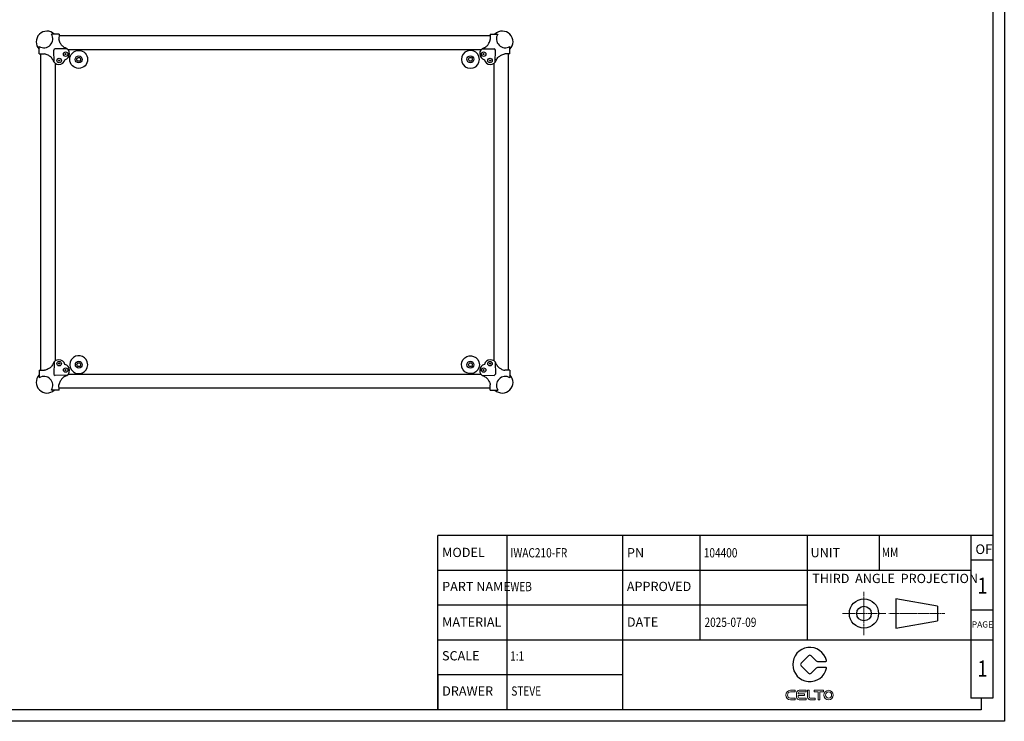
# Model space of a CAD drawing. Units: inches. Extents: x 151 to 8531, y 391 to 3430.
# Drawn here: x 6442 to 8531, y 391 to 1879 of the extents above; entities that cross this region are included whole.
import ezdxf
from ezdxf.enums import TextEntityAlignment as Align

# ---------------------------------------------------------------- set-up
doc = ezdxf.new("R2010")
doc.units = ezdxf.units.IN
doc.header["$MEASUREMENT"] = 0
doc.linetypes.add('CENTERX2', pattern=[4, 2.5, -0.5, 0.5, -0.5])
doc.layers.add('Layer 1', color=7, linetype='Continuous')
doc.styles.add('CHINA', font='simsun.ttc', dxfattribs={"width": 0.8})
doc.styles.get("Standard").update_dxf_attribs({"font": 'arial.ttf'})

# ---------------------------------------------------------------- blocks, each defined once
blk = doc.blocks.new('30')
at = {"color": 7, "linetype": 'Continuous', "lineweight": 25}
for p, q in [((64026.95, -31124.28), (64030.03, -31121.2)), ((64031.16, -31121.2), (64033.28, -31123.32)), ((64030.03, -31128.49), (64026.95, -31125.41)), ((64033.26, -31126.39), (64031.16, -31128.49)), ((64037.4, -31126.16), (64033.82, -31126.16)), ((64033.84, -31123.56), (64037.28, -31123.56))]:
    blk.add_line(p, q, dxfattribs=at)
for centre, radius, start, end in [((64030.6, -31124.86), 7.17, 13.4677, 347.5723), ((64030.6, -31121.77), 0.8, 45, 135), ((64027.52, -31124.85), 0.8, 135, 225), ((64033.82, -31126.96), 0.8, 90, 135), ((64033.84, -31122.76), 0.8, 225, 270), ((64037.28, -31123.26), 0.3, 270, 13.4677), ((64037.4, -31126.36), 0.2, 347.5723, 90), ((64030.6, -31127.92), 0.8, 225, 315)]:
    blk.add_arc(centre, radius, start, end, dxfattribs=at)
at = {"layer": 'Layer 1', "lineweight": 9}
for points, knots in [([(64022.48, -31136.39), (64022.48, -31136.39), (64024.48, -31136.39), (64024.48, -31136.39), (64024.48, -31136.39), (64024.48, -31135.68), (64024.48, -31135.68), (64024.48, -31135.68), (64022.48, -31135.68), (64022.48, -31135.68), (64021.38, -31135.68), (64020.49, -31136.58), (64020.49, -31137.68), (64020.49, -31138.77), (64021.38, -31139.67), (64022.48, -31139.67), (64022.48, -31139.67), (64024.48, -31139.67), (64024.48, -31139.67), (64024.48, -31139.67), (64024.48, -31138.96), (64024.48, -31138.96), (64024.48, -31138.96), (64022.48, -31138.96), (64022.48, -31138.96), (64021.78, -31138.96), (64021.2, -31138.38), (64021.2, -31137.68), (64021.2, -31136.97), (64021.78, -31136.39), (64022.48, -31136.39)], [0, 0, 0, 0, 0.090909, 0.090909, 0.090909, 0.181818, 0.181818, 0.181818, 0.272727, 0.272727, 0.272727, 0.363636, 0.363636, 0.363636, 0.454545, 0.454545, 0.454545, 0.545455, 0.545455, 0.545455, 0.636364, 0.636364, 0.636364, 0.727273, 0.727273, 0.727273, 0.818182, 0.818182, 0.818182, 1, 1, 1, 1]), ([(64026.12, -31136.39), (64026.12, -31136.39), (64029.03, -31136.39), (64029.03, -31136.39), (64029.03, -31136.39), (64029.03, -31135.68), (64029.03, -31135.68), (64029.03, -31135.68), (64026.12, -31135.68), (64026.12, -31135.68), (64025.53, -31135.68), (64025.05, -31136.17), (64025.05, -31136.76), (64025.05, -31136.76), (64025.05, -31138.59), (64025.05, -31138.59), (64025.05, -31139.18), (64025.53, -31139.67), (64026.12, -31139.67), (64026.12, -31139.67), (64029.03, -31139.67), (64029.03, -31139.67), (64029.03, -31139.67), (64029.03, -31138.96), (64029.03, -31138.96), (64029.03, -31138.96), (64026.12, -31138.96), (64026.12, -31138.96), (64025.92, -31138.96), (64025.76, -31138.79), (64025.76, -31138.59), (64025.76, -31138.59), (64025.76, -31137.84), (64025.76, -31137.84), (64025.76, -31137.84), (64028.32, -31137.84), (64028.32, -31137.84), (64028.32, -31137.84), (64028.32, -31137.13), (64028.32, -31137.13), (64028.32, -31137.13), (64025.76, -31137.13), (64025.76, -31137.13), (64025.76, -31137.13), (64025.76, -31136.76), (64025.76, -31136.76), (64025.76, -31136.56), (64025.92, -31136.39), (64026.12, -31136.39)], [0, 0, 0, 0, 0.058824, 0.058824, 0.058824, 0.117647, 0.117647, 0.117647, 0.176471, 0.176471, 0.176471, 0.235294, 0.235294, 0.235294, 0.294118, 0.294118, 0.294118, 0.352941, 0.352941, 0.352941, 0.411765, 0.411765, 0.411765, 0.470588, 0.470588, 0.470588, 0.529412, 0.529412, 0.529412, 0.588235, 0.588235, 0.588235, 0.647059, 0.647059, 0.647059, 0.705882, 0.705882, 0.705882, 0.764706, 0.764706, 0.764706, 0.823529, 0.823529, 0.823529, 0.882353, 0.882353, 0.882353, 1, 1, 1, 1]), ([(64030.8, -31138.95), (64030.55, -31138.92), (64030.35, -31138.72), (64030.31, -31138.47), (64030.31, -31138.47), (64030.31, -31135.68), (64030.31, -31135.68), (64030.31, -31135.68), (64029.6, -31135.68), (64029.6, -31135.68), (64029.6, -31135.68), (64029.6, -31138.4), (64029.6, -31138.4), (64029.6, -31138.6), (64029.65, -31138.79), (64029.73, -31138.96), (64029.85, -31139.21), (64030.06, -31139.41), (64030.31, -31139.54), (64030.48, -31139.62), (64030.67, -31139.67), (64030.87, -31139.67), (64030.87, -31139.67), (64032.89, -31139.67), (64032.89, -31139.67), (64032.89, -31139.67), (64032.89, -31138.96), (64032.89, -31138.96), (64032.89, -31138.96), (64030.8, -31138.95), (64030.8, -31138.95)], [0, 0, 0, 0, 0.090909, 0.090909, 0.090909, 0.181818, 0.181818, 0.181818, 0.272727, 0.272727, 0.272727, 0.363636, 0.363636, 0.363636, 0.454545, 0.454545, 0.454545, 0.545455, 0.545455, 0.545455, 0.636364, 0.636364, 0.636364, 0.727273, 0.727273, 0.727273, 0.818182, 0.818182, 0.818182, 1, 1, 1, 1]), ([(64032.39, -31135.68), (64032.39, -31135.68), (64032.39, -31136.39), (64032.39, -31136.39), (64032.39, -31136.39), (64034.03, -31136.39), (64034.03, -31136.39), (64034.03, -31136.39), (64034.03, -31139.67), (64034.03, -31139.67), (64034.03, -31139.67), (64034.74, -31139.67), (64034.74, -31139.67), (64034.74, -31139.67), (64034.74, -31136.39), (64034.74, -31136.39), (64034.74, -31136.39), (64036.37, -31136.39), (64036.37, -31136.39), (64036.37, -31136.39), (64036.37, -31135.68), (64036.37, -31135.68), (64036.37, -31135.68), (64032.39, -31135.68), (64032.39, -31135.68)], [0, 0, 0, 0, 0.111111, 0.111111, 0.111111, 0.222222, 0.222222, 0.222222, 0.333333, 0.333333, 0.333333, 0.444444, 0.444444, 0.444444, 0.555556, 0.555556, 0.555556, 0.666667, 0.666667, 0.666667, 0.777778, 0.777778, 0.777778, 1, 1, 1, 1]), ([(64038.43, -31135.68), (64037.33, -31135.68), (64036.44, -31136.58), (64036.44, -31137.68), (64036.44, -31138.77), (64037.33, -31139.67), (64038.43, -31139.67), (64039.53, -31139.67), (64040.42, -31138.77), (64040.42, -31137.68), (64040.42, -31136.58), (64039.53, -31135.68), (64038.43, -31135.68)], [0, 0, 0, 0, 0.2, 0.2, 0.2, 0.4, 0.4, 0.4, 0.6, 0.6, 0.6, 1, 1, 1, 1]), ([(64038.43, -31138.96), (64037.72, -31138.96), (64037.15, -31138.38), (64037.15, -31137.68), (64037.15, -31136.97), (64037.72, -31136.39), (64038.43, -31136.39), (64039.14, -31136.39), (64039.71, -31136.97), (64039.71, -31137.68), (64039.71, -31138.38), (64039.14, -31138.96), (64038.43, -31138.96)], [0, 0, 0, 0, 0.2, 0.2, 0.2, 0.4, 0.4, 0.4, 0.6, 0.6, 0.6, 1, 1, 1, 1])]:
    blk.add_open_spline(points, degree=3, knots=knots, dxfattribs=at)
blk = doc.blocks.new('图框模板 TEMPLATE')
at = {"color": 7}
for p, q in [((2147.8, 1489.3), (2147.8, 0)), ((2132.7, 1459.1), (2132.7, 30.2)), ((1752.7, 105.6), (1752.7, 241.3)), ((1985.6, 196.1), (1985.6, 241.3)), ((2104.3, 241.3), (2104.3, 30.2)), ((2104.3, 209.9), (2132.7, 209.9)), ((2117.6, 15.1), (96.5, 15.1)), ((2147.8, 0), (0, 0))]:
    blk.add_line(p, q, dxfattribs=at)
at = {"color": 7, "lineweight": 25}
for p, q in [((1411.6, 15.1), (1411.6, 241.3)), ((1501.5, 15.1), (1501.5, 241.3)), ((1651.9, 15.1), (1651.9, 241.3)), ((1892.2, 105.6), (1892.2, 241.3)), ((2132.7, 241.3), (2132.7, 30.2)), ((2104.3, 196.1), (1411.6, 196.1)), ((1892.2, 150.8), (1411.6, 150.8)), ((2132.7, 144.3), (2104.3, 144.3)), ((2132.7, 105.6), (1411.6, 105.6)), ((1651.9, 60.3), (1411.6, 60.3)), ((1411.6, 60.3), (1411.6, 15.1)), ((2132.7, 30.2), (2104.3, 30.2)), ((2117.6, 30.2), (2117.6, 15.1))]:
    blk.add_line(p, q, dxfattribs=at)
at = {"lineweight": 25}
blk.add_line((2132.7, 241.3), (1411.6, 241.3), dxfattribs=at)
at = {"color": 7, "linetype": 'CENTERX2', "lineweight": 20}
for p, q in [((1965.4, 111.9), (1965.4, 168.4)), ((1993.7, 140.1), (1937.2, 140.1)), ((2070.3, 140.1), (1997.8, 140.1))]:
    blk.add_line(p, q, dxfattribs=at)
at = {"color": 7, "lineweight": 30}
for p, q in [((2007, 159.2), (2007, 121.1)), ((2061.1, 149.7), (2007, 159.2)), ((2061.1, 149.7), (2061.1, 130.6)), ((2007, 121.1), (2061.1, 130.6))]:
    blk.add_line(p, q, dxfattribs=at)
for radius in [19, 9.5]:
    blk.add_circle((1965.4, 140.1), radius, dxfattribs=at)
at = {"xscale": 3.1, "yscale": 3.1, "zscale": 3.1}
blk.add_blockref('30', (-196599.8, 96560.9), dxfattribs=at)
at = {"color": 7, "attachment_point": 1, "style": 'CHINA'}
for s, insert, char_height, width in [('{\\fArial|b1|i0|c0|p32;MODEL}', (1417.2, 225.5), 12.037, 71.374), ('{\\fArial|b1|i0|c0|p32;PN}', (1657.4, 225.1), 12.037, 71.374), ('{\\fArial|b1|i0|c0|p32;UNIT}', (1896, 225.3), 12.037, 100.867), ('{\\fArial|b1|i0|c0|p32;OF}', (2110.2, 229.9), 12.503, 57.099), ('{\\fArial|b1|i0|c0|p32;THIRD  ANGLE  PROJECTION}', (1898.2, 191.7), 12.037, 323.782), ('{\\fArial|b1|i0|c0|p32;PART NAME}', (1417.2, 181.2), 12.037, 128.536), ('{\\fArial|b1|i0|c0|p32;APPROVED}', (1657.2, 181.3), 12.037, 71.374), ('{\\fArial|b1|i0|c0|p32;MATERIAL}', (1417.2, 135), 12.037, 128.536), ('{\\fArial|b1|i0|c0|p32;DATE}', (1657.3, 135), 12.037, 71.374), ('{\\fArial|b1|i0|c0|p32;PAGE}', (2105.5, 129.9), 8.024, 40.683), ('{\\fArial|b1|i0|c0|p32;SCALE}', (1417, 91.2), 12.037, 71.374), ('{\\fArial|b1|i0|c0|p32;DRAWER}', (1417.2, 45.4), 12.037, 71.374)]:
    blk.add_mtext(s, dxfattribs=dict(at, insert=insert, char_height=char_height, width=width))
at = {"width": 0.8, "flags": 4}
for tag, p in [('A', (12.7, 319.9)), ('0', (16.7, 103.7))]:
    blk.add_attdef(tag, p, '', height=78, dxfattribs=at)
at = {"color": 7, "width": 0.8, "flags": 4}
for tag, p in [('MODEL', (1506, 213)), ('PN', (1757.2, 213)), ('MM', (1988.6, 213.4)), ('PARTNAME', (1505.8, 169.1)), ('MATERRIAL', (1506.1, 122.7)), ('DATE', (1758.2, 122.7)), ('1:1', (1505.6, 78.9)), ('DRAWER', (1507.1, 33.3))]:
    blk.add_attdef(tag, p, '', height=12, dxfattribs=at)
at = {"width": 0.8, "flags": 4}
for p in [(2119.4, 176.4), (2119.4, 68.5)]:
    blk.add_attdef('1', text='', height=21, dxfattribs=at).set_placement(p, align=Align.MIDDLE_CENTER)

msp = doc.modelspace()

# ---------------------------------------------------------------- linework, layer by layer
for p, q in [((6525.68, 1848.77), (6509.68, 1848.77)), ((6525.68, 1848.77), (6525.48, 1837.77)), ((7440.22, 1848.77), (7440.42, 1837.77)), ((7440.22, 1848.77), (7456.22, 1848.77)), ((6483.68, 1806.77), (6483.68, 1822.77)), ((6542.76, 1817.33), (6517.34, 1817.67)), ((7423.14, 1817.33), (7448.56, 1817.67)), ((7482.22, 1806.77), (7482.22, 1822.77)), ((6483.68, 1806.77), (6494.68, 1806.97)), ((6515.11, 1789.68), (6514.66, 1815.14)), ((7450.79, 1789.68), (7451.24, 1815.14)), ((7482.22, 1806.77), (7471.22, 1806.97)), ((6515.11, 1153.02), (6514.66, 1127.56)), ((7450.79, 1153.02), (7451.24, 1127.56)), ((6483.68, 1135.94), (6494.68, 1135.74)), ((6483.68, 1135.94), (6483.68, 1119.94)), ((7482.22, 1135.94), (7471.22, 1135.74)), ((7482.22, 1135.94), (7482.22, 1119.94)), ((6542.76, 1125.37), (6517.34, 1125.03)), ((7423.14, 1125.37), (7448.56, 1125.03)), ((6525.68, 1093.94), (6509.68, 1093.94)), ((6525.68, 1093.94), (6525.48, 1104.94)), ((7440.22, 1093.94), (7440.42, 1104.94)), ((7440.22, 1093.94), (7456.22, 1093.94))]:
    msp.add_line(p, q)
for centre, radius in [((6525.97, 1792.82), 4.75), ((6539.63, 1806.47), 4.75), ((6539.63, 1806.47), 1.1), ((6567.35, 1795.28), 19), ((6567.35, 1795.28), 7.3), ((6567.35, 1795.28), 4), ((7398.3, 1795.46), 7.3), ((7398.3, 1795.46), 4), ((7426.27, 1806.47), 4.75), ((7426.27, 1806.47), 1.1), ((7439.93, 1792.82), 4.75), ((6525.97, 1792.82), 1.1), ((7439.93, 1792.82), 1.1), ((6525.97, 1149.89), 4.75), ((6525.97, 1149.89), 1.1), ((6567.55, 1147.66), 7.3), ((6567.55, 1147.66), 4), ((7398.29, 1147.66), 7.3), ((7398.29, 1147.66), 4), ((7439.93, 1149.89), 4.75), ((7439.93, 1149.89), 1.1), ((6539.63, 1136.23), 4.75), ((6539.63, 1136.23), 1.1), ((7426.27, 1136.23), 4.75), ((7426.27, 1136.23), 1.1)]:
    msp.add_circle(centre, radius)
for centre, radius, start, end in [((6499.91, 1832.54), 22.63, 45.82028, 224.17972), ((6493.63, 1838.82), 18.88, 238.20141, 31.79859), ((7465.99, 1832.54), 22.63, 315.82028, 134.17972), ((7472.27, 1838.82), 18.88, 148.20141, 301.79859), ((6517.58, 1814.74), 2.94, 94.69347, 172.18894), ((6535.8, 1808.04), 11.94, 354.5263, 76.51991), ((7430.1, 1808.04), 11.94, 103.48009, 185.4737), ((7448.32, 1814.74), 2.94, 7.81106, 85.30653), ((6535.36, 1806.54), 12.33, 282.17387, 1.67033), ((7430.54, 1806.54), 12.33, 178.32967, 257.82613), ((6524.59, 1796.91), 12.18, 194.46541, 274.48838), ((6525.91, 1797.09), 12.33, 268.32967, 347.82613), ((7439.99, 1797.09), 12.33, 192.17387, 271.67033), ((7441.31, 1796.91), 12.18, 265.51162, 345.53459), ((6524.59, 1145.8), 12.18, 85.51162, 165.53459), ((6525.91, 1145.62), 12.33, 12.17387, 91.67033), ((7439.99, 1145.62), 12.33, 88.32967, 167.82613), ((7441.31, 1145.8), 12.18, 14.46541, 94.48838), ((6535.36, 1136.17), 12.33, 358.32967, 77.82613), ((6535.8, 1134.67), 11.94, 283.48009, 5.4737), ((7430.1, 1134.67), 11.94, 174.5263, 256.51991), ((7430.54, 1136.17), 12.33, 102.17387, 181.67033), ((6499.91, 1110.17), 22.63, 135.82028, 314.17972), ((6493.63, 1103.89), 18.88, 328.20141, 121.79859), ((6517.58, 1127.96), 2.94, 187.81106, 265.30653), ((7448.32, 1127.96), 2.94, 274.69347, 352.18894), ((7465.99, 1110.17), 22.63, 225.82028, 44.17972), ((7472.27, 1103.89), 18.88, 58.20141, 211.79859)]:
    msp.add_arc(centre, radius, start, end)
for points in [[(6538.58, 1819.64), (6536.24, 1821.02), (6531.84, 1823.68), (6528.09, 1830.16), (6525.96, 1835), (6525.48, 1837.77)], [(7427.32, 1819.64), (7429.66, 1821.02), (7434.06, 1823.68), (7437.81, 1830.16), (7439.94, 1835), (7440.42, 1837.77)], [(6512.8, 1793.87), (6511.43, 1796.21), (6508.77, 1800.6), (6502.29, 1804.35), (6497.45, 1806.48), (6494.68, 1806.97)], [(7453.1, 1793.87), (7454.47, 1796.21), (7457.13, 1800.6), (7463.61, 1804.35), (7468.45, 1806.48), (7471.22, 1806.97)], [(6512.8, 1148.84), (6511.43, 1146.5), (6508.77, 1142.1), (6502.29, 1138.35), (6497.45, 1136.22), (6494.68, 1135.74)], [(7453.1, 1148.84), (7454.47, 1146.5), (7457.13, 1142.1), (7463.61, 1138.35), (7468.45, 1136.22), (7471.22, 1135.74)], [(6538.58, 1123.06), (6536.24, 1121.69), (6531.84, 1119.03), (6528.09, 1112.55), (6525.96, 1107.71), (6525.48, 1104.94)], [(7427.32, 1123.06), (7429.66, 1121.69), (7434.06, 1119.03), (7437.81, 1112.55), (7439.94, 1107.71), (7440.42, 1104.94)]]:
    msp.add_open_spline(points, degree=3, knots=[0, 0, 0, 0, 8.1125901, 15.0788296, 23.3906686, 23.3906686, 23.3906686, 23.3906686])
at = {"layer": 'Layer 1', "lineweight": 25}
for points in [[(7440.29, 1845.1), (7283.19, 1845.1), (6683.63, 1845.1), (6525.61, 1845.1)], [(6487.25, 1135.87), (6487.25, 1264.25), (6487.25, 1678.49), (6487.25, 1806.83)], [(7420.69, 1815.37), (7283.88, 1815.37), (6682.1, 1815.37), (6545.21, 1815.37)], [(7478.16, 1806.84), (7478.16, 1678.5), (7478.16, 1264.24), (7478.16, 1135.87)], [(6517.44, 1787.05), (6517.44, 1675.51), (6517.44, 1267.23), (6517.44, 1155.66)], [(7448.42, 1155.68), (7448.42, 1267.28), (7448.42, 1675.46), (7448.42, 1787.02)], [(6545.2, 1127.31), (6682.05, 1127.31), (7283.93, 1127.31), (7420.7, 1127.31)], [(7440.29, 1097.58), (7283.19, 1097.58), (6683.63, 1097.58), (6525.61, 1097.58)]]:
    msp.add_open_spline(points, degree=3, dxfattribs=at)
for points, knots in [([(7417.31, 1795.24), (7417.31, 1795.24), (7416.4, 1789.29), (7416.4, 1789.29), (7416.4, 1789.29), (7416.4, 1789.29), (7413.65, 1784.26), (7413.65, 1784.26), (7413.65, 1784.26), (7413.65, 1784.26), (7409.54, 1779.68), (7409.54, 1779.68), (7409.54, 1779.68), (7409.54, 1779.68), (7404.05, 1777.4), (7404.05, 1777.4), (7404.05, 1777.4), (7404.05, 1777.4), (7398.1, 1776.48), (7398.1, 1776.48), (7398.1, 1776.48), (7398.1, 1776.48), (7392.15, 1777.4), (7392.15, 1777.4), (7392.15, 1777.4), (7392.15, 1777.4), (7387.12, 1779.68), (7387.12, 1779.68), (7387.12, 1779.68), (7387.12, 1779.68), (7383, 1784.26), (7383, 1784.26), (7383, 1784.26), (7383, 1784.26), (7380.26, 1789.29), (7380.26, 1789.29), (7380.26, 1789.29), (7380.26, 1789.29), (7379.34, 1795.24), (7379.34, 1795.24), (7379.34, 1795.24), (7379.34, 1795.24), (7380.26, 1801.19), (7380.26, 1801.19), (7380.26, 1801.19), (7386, 1816.85), (7404.97, 1818.97), (7413.65, 1806.22), (7413.65, 1806.22), (7413.65, 1806.22), (7416.4, 1801.19), (7416.4, 1801.19), (7416.4, 1801.19), (7416.4, 1801.19), (7417.31, 1795.24), (7417.31, 1795.24)], [0, 0, 0, 0, 0.0666667, 0.0666667, 0.0666667, 0.0666667, 0.1333333, 0.1333333, 0.1333333, 0.1333333, 0.2, 0.2, 0.2, 0.2, 0.2666667, 0.2666667, 0.2666667, 0.2666667, 0.3333333, 0.3333333, 0.3333333, 0.3333333, 0.4, 0.4, 0.4, 0.4, 0.4666667, 0.4666667, 0.4666667, 0.4666667, 0.5333333, 0.5333333, 0.5333333, 0.5333333, 0.6, 0.6, 0.6, 0.6, 0.6666667, 0.6666667, 0.6666667, 0.6666667, 0.7333333, 0.7333333, 0.7333333, 0.7333333, 0.8, 0.8, 0.8, 0.8, 0.8666667, 0.8666667, 0.8666667, 0.8666667, 1, 1, 1, 1]), ([(6548.55, 1147.44), (6548.55, 1147.44), (6549.47, 1153.39), (6549.47, 1153.39), (6549.47, 1153.39), (6549.47, 1153.39), (6552.21, 1158.88), (6552.21, 1158.88), (6552.21, 1158.88), (6561.38, 1171.52), (6580.93, 1168.12), (6585.61, 1153.39), (6585.61, 1153.39), (6585.61, 1153.39), (6586.52, 1147.44), (6586.52, 1147.44), (6586.52, 1147.44), (6586.52, 1147.44), (6585.61, 1141.49), (6585.61, 1141.49), (6585.61, 1141.49), (6580.31, 1127.18), (6561.4, 1123.91), (6552.21, 1136.46), (6552.21, 1136.46), (6552.21, 1136.46), (6549.47, 1141.49), (6549.47, 1141.49), (6549.47, 1141.49), (6549.47, 1141.49), (6548.55, 1147.44), (6548.55, 1147.44)], [0, 0, 0, 0, 0.1111111, 0.1111111, 0.1111111, 0.1111111, 0.2222222, 0.2222222, 0.2222222, 0.2222222, 0.3333333, 0.3333333, 0.3333333, 0.3333333, 0.4444444, 0.4444444, 0.4444444, 0.4444445, 0.5555556, 0.5555556, 0.5555556, 0.5555556, 0.6666667, 0.6666667, 0.6666667, 0.6666667, 0.7777778, 0.7777778, 0.7777778, 0.7777778, 1, 1, 1, 1]), ([(7417.31, 1147.44), (7417.31, 1147.44), (7416.4, 1153.39), (7416.4, 1153.39), (7416.4, 1153.39), (7416.4, 1153.39), (7413.65, 1158.88), (7413.65, 1158.88), (7413.65, 1158.88), (7404.24, 1171.25), (7385.23, 1168.52), (7380.26, 1153.39), (7380.26, 1153.39), (7380.26, 1153.39), (7379.34, 1147.44), (7379.34, 1147.44), (7379.34, 1147.44), (7379.34, 1147.44), (7380.26, 1141.49), (7380.26, 1141.49), (7380.26, 1141.49), (7385.93, 1126.71), (7404.22, 1124.23), (7413.65, 1136.46), (7413.65, 1136.46), (7413.65, 1136.46), (7416.4, 1141.49), (7416.4, 1141.49), (7416.4, 1141.49), (7416.4, 1141.49), (7417.31, 1147.44), (7417.31, 1147.44)], [0, 0, 0, 0, 0.1111111, 0.1111111, 0.1111111, 0.1111111, 0.2222222, 0.2222222, 0.2222222, 0.2222222, 0.3333333, 0.3333333, 0.3333333, 0.3333333, 0.4444444, 0.4444444, 0.4444444, 0.4444445, 0.5555556, 0.5555556, 0.5555556, 0.5555556, 0.6666667, 0.6666667, 0.6666667, 0.6666667, 0.7777778, 0.7777778, 0.7777778, 0.7777778, 1, 1, 1, 1])]:
    msp.add_open_spline(points, degree=3, knots=knots, dxfattribs=at)

# ---------------------------------------------------------------- block references
ref = msp.add_blockref('图框模板 TEMPLATE', (5025.15, 391.19), dxfattribs=dict(xscale=1.632197678490435, yscale=1.632197678490435, zscale=1.632197678490435))
ref.add_attrib('MODEL', 'IWAC210-FR', (7483.21, 738.82), dxfattribs={"color": 7, "height": 19.646, "width": 0.8, "flags": 4})
ref.add_attrib('PARTNAME', 'WEB', (7482.99, 667.2), dxfattribs={"color": 7, "height": 19.646, "width": 0.8, "flags": 4})
ref.add_attrib('1:1', '1:1', (7482.54, 519.98), dxfattribs={"color": 7, "height": 19.646, "width": 0.8, "flags": 4})
ref.add_attrib('DRAWER', 'STEVE', (7485.03, 445.54), dxfattribs={"color": 7, "height": 19.646, "width": 0.8, "flags": 4})
ref.add_attrib('PN', '104400', (7893.23, 738.82), dxfattribs={"color": 7, "height": 19.646, "width": 0.8, "flags": 4})
ref.add_attrib('DATE', '2025-07-09', (7894.8, 591.5), dxfattribs={"color": 7, "height": 19.646, "width": 0.8, "flags": 4})
ref.add_attrib('MM', 'MM', (8270.95, 739.52), dxfattribs={"color": 7, "height": 19.646, "width": 0.8, "flags": 4})
ref.add_attrib('1', '1', dxfattribs={"height": 34.28, "width": 0.8, "flags": 4}).set_placement((8484.43, 679.08), align=Align.MIDDLE_CENTER)
ref.add_attrib('1', '1', dxfattribs={"height": 34.28, "width": 0.8, "flags": 4}).set_placement((8484.43, 503.04), align=Align.MIDDLE_CENTER)

doc.saveas('drawing.dxf')
